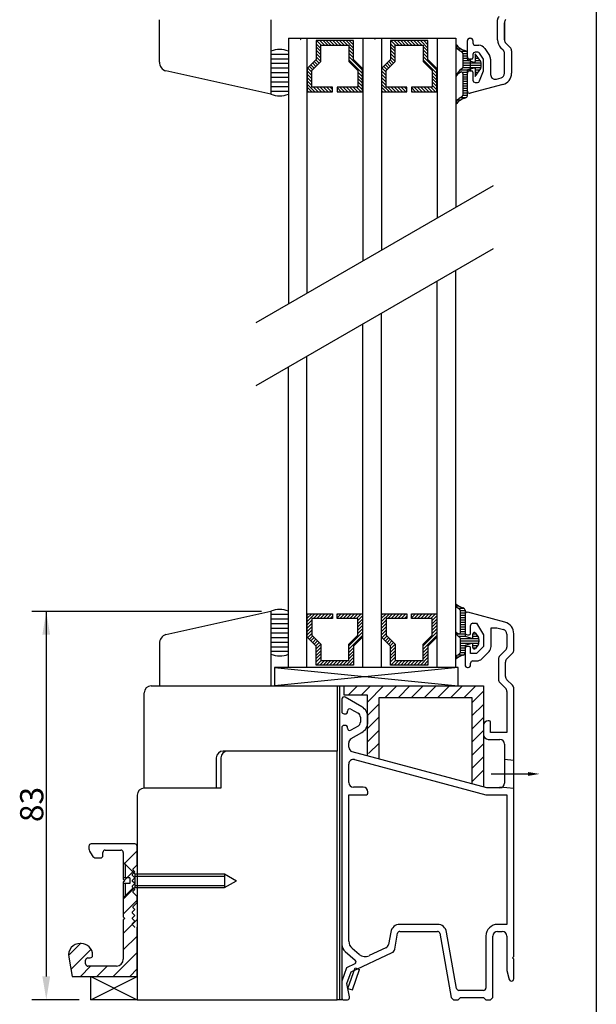
# Model space of a CAD drawing. Extents: x -285 to 255, y -239 to 607.
# Drawn here: x 131 to 255, y -86 to 125 of the extents above; entities that cross this region are included whole.
import ezdxf

# ---------------------------------------------------------------- set-up
doc = ezdxf.new("R2010")
doc.units = 0
doc.header["$LTSCALE"] = 5
doc.header["$MEASUREMENT"] = 0
doc.layers.get('0').update_dxf_attribs({"linetype": 'CONTINUOUS'})

msp = doc.modelspace()

# ---------------------------------------------------------------- linework, layer by layer
for p, q in [((255.21, 606.87), (255.21, -239.13)), ((161.22, 116.28), (161.22, 125.39)), ((185.22, 125.39), (185.22, 109.39)), ((233.97, 121.05), (233.97, 125.35)), ((235.47, 124.72), (235.47, 121.05)), ((235.47, 121.05), (235.47, 124.72)), ((188.97, 121.39), (188.97, 64.28)), ((188.97, 121.39), (224.97, 121.39)), ((191.54, 121.2), (191.63, 121.11)), ((192.97, 121.39), (192.97, 66.59)), ((194.97, 120.89), (194.97, 116.82)), ((202.97, 120.89), (194.97, 120.89)), ((194.97, 120.89), (194.97, 116.82)), ((202.97, 120.89), (194.97, 120.89)), ((195.01, 120.89), (196.01, 119.89)), ((195.01, 120.89), (196.01, 119.89)), ((195.72, 120.89), (196.72, 119.89)), ((195.72, 120.89), (196.72, 119.89)), ((196.43, 120.89), (197.43, 119.89)), ((196.43, 120.89), (197.43, 119.89)), ((197.13, 120.89), (198.13, 119.89)), ((197.13, 120.89), (198.13, 119.89)), ((197.84, 120.89), (198.84, 119.89)), ((197.84, 120.89), (198.84, 119.89)), ((198.55, 120.89), (199.55, 119.89)), ((198.55, 120.89), (199.55, 119.89)), ((199.25, 120.89), (200.25, 119.89)), ((199.25, 120.89), (200.25, 119.89)), ((199.96, 120.89), (200.96, 119.89)), ((199.96, 120.89), (200.96, 119.89)), ((200.67, 120.89), (201.67, 119.89)), ((200.67, 120.89), (201.67, 119.89)), ((201.38, 120.89), (202.97, 119.29)), ((201.38, 120.89), (202.97, 119.29)), ((202.08, 120.89), (202.97, 120)), ((202.08, 120.89), (202.97, 120)), ((202.79, 120.89), (202.97, 120.71)), ((202.79, 120.89), (202.97, 120.71)), ((202.97, 116.82), (202.97, 120.89)), ((202.97, 116.82), (202.97, 120.89)), ((204.97, 121.39), (204.97, 73.52)), ((207.54, 121.2), (207.63, 121.11)), ((208.97, 121.39), (208.97, 75.83)), ((210.97, 120.89), (210.97, 116.82)), ((218.97, 120.89), (210.97, 120.89)), ((210.97, 120.89), (210.97, 116.82)), ((218.97, 120.89), (210.97, 120.89)), ((211.01, 120.89), (212.01, 119.89)), ((211.01, 120.89), (212.01, 119.89)), ((211.72, 120.89), (212.72, 119.89)), ((211.72, 120.89), (212.72, 119.89)), ((212.43, 120.89), (213.43, 119.89)), ((212.43, 120.89), (213.43, 119.89)), ((213.13, 120.89), (214.13, 119.89)), ((213.13, 120.89), (214.13, 119.89)), ((213.84, 120.89), (214.84, 119.89)), ((213.84, 120.89), (214.84, 119.89)), ((214.55, 120.89), (215.55, 119.89)), ((214.55, 120.89), (215.55, 119.89)), ((215.25, 120.89), (216.25, 119.89)), ((215.25, 120.89), (216.25, 119.89)), ((215.96, 120.89), (216.96, 119.89)), ((215.96, 120.89), (216.96, 119.89)), ((216.67, 120.89), (217.67, 119.89)), ((216.67, 120.89), (217.67, 119.89)), ((217.38, 120.89), (218.97, 119.29)), ((217.38, 120.89), (218.97, 119.29)), ((218.08, 120.89), (218.97, 120)), ((218.08, 120.89), (218.97, 120)), ((218.79, 120.89), (218.97, 120.71)), ((218.79, 120.89), (218.97, 120.71)), ((218.97, 116.82), (218.97, 120.89)), ((218.97, 116.82), (218.97, 120.89)), ((220.97, 121.39), (220.97, 82.76)), ((224.97, 121.39), (224.97, 85.07)), ((227.47, 117.39), (227.47, 120.89)), ((227.97, 121.39), (228.17, 121.39)), ((228.67, 120.89), (228.67, 120.39)), ((194.97, 120.22), (195.97, 119.22)), ((194.97, 120.22), (195.97, 119.22)), ((194.97, 119.52), (195.97, 118.52)), ((194.97, 119.52), (195.97, 118.52)), ((194.97, 118.81), (195.97, 117.81)), ((194.97, 118.81), (195.97, 117.81)), ((195.97, 116.41), (195.97, 119.89)), ((195.97, 119.89), (201.97, 119.89)), ((195.97, 116.41), (195.97, 119.89)), ((195.97, 119.89), (201.97, 119.89)), ((201.97, 119.89), (201.97, 116.41)), ((201.97, 119.89), (201.97, 116.41)), ((201.97, 119.59), (202.97, 118.59)), ((201.97, 119.59), (202.97, 118.59)), ((201.97, 118.88), (202.97, 117.88)), ((201.97, 118.88), (202.97, 117.88)), ((210.97, 120.22), (211.97, 119.22)), ((210.97, 120.22), (211.97, 119.22)), ((210.97, 119.52), (211.97, 118.52)), ((210.97, 119.52), (211.97, 118.52)), ((210.97, 118.81), (211.97, 117.81)), ((210.97, 118.81), (211.97, 117.81)), ((211.97, 116.41), (211.97, 119.89)), ((211.97, 119.89), (217.97, 119.89)), ((211.97, 116.41), (211.97, 119.89)), ((211.97, 119.89), (217.97, 119.89)), ((217.97, 119.89), (217.97, 116.41)), ((217.97, 119.89), (217.97, 116.41)), ((217.97, 119.59), (218.97, 118.59)), ((217.97, 119.59), (218.97, 118.59)), ((217.97, 118.88), (218.97, 117.88)), ((217.97, 118.88), (218.97, 117.88)), ((224.97, 120.13), (224.98, 120.13)), ((225.02, 119.63), (225.43, 119.63)), ((225.35, 119.13), (226.11, 119.13)), ((229.17, 119.89), (229.97, 119.89)), ((231.22, 119.22), (232.22, 117.72)), ((235.18, 118.81), (234.7, 119.29)), ((235.76, 120.35), (236.68, 119.43)), ((236.97, 118.72), (236.97, 113.85)), ((185.22, 118), (188.97, 118)), ((185.22, 117), (188.97, 117)), ((194.97, 116.82), (193.04, 114.89)), ((194.97, 116.82), (193.04, 114.89)), ((194.9, 116.75), (195.61, 116.05)), ((194.9, 116.75), (195.61, 116.05)), ((194.97, 118.1), (195.97, 117.1)), ((194.97, 118.1), (195.97, 117.1)), ((194.97, 117.39), (195.96, 116.4)), ((194.97, 117.39), (195.96, 116.4)), ((201.97, 118.17), (202.97, 117.17)), ((201.97, 118.17), (202.97, 117.17)), ((201.97, 117.47), (204.91, 114.53)), ((201.97, 117.47), (204.91, 114.53)), ((201.97, 116.76), (204.91, 113.82)), ((201.97, 116.76), (204.91, 113.82)), ((204.91, 114.89), (202.97, 116.82)), ((204.91, 114.89), (202.97, 116.82)), ((210.97, 116.82), (209.04, 114.89)), ((210.97, 116.82), (209.04, 114.89)), ((210.9, 116.75), (211.61, 116.05)), ((210.9, 116.75), (211.61, 116.05)), ((210.97, 118.1), (211.97, 117.1)), ((210.97, 118.1), (211.97, 117.1)), ((210.97, 117.39), (211.96, 116.4)), ((210.97, 117.39), (211.96, 116.4)), ((217.97, 118.17), (218.97, 117.17)), ((217.97, 118.17), (218.97, 117.17)), ((217.97, 117.47), (220.91, 114.53)), ((217.97, 117.47), (220.91, 114.53)), ((217.97, 116.76), (220.91, 113.82)), ((217.97, 116.76), (220.91, 113.82)), ((220.91, 114.89), (218.97, 116.82)), ((220.91, 114.89), (218.97, 116.82)), ((226.03, 118.63), (227.28, 118.63)), ((226.47, 118.13), (227.47, 118.13)), ((226.47, 118.09), (226.47, 115.13)), ((226.47, 117.63), (227.47, 117.63)), ((226.47, 117.13), (227.47, 117.13)), ((226.47, 116.63), (227.58, 116.63)), ((227.47, 116.86), (227.47, 118.23)), ((228.91, 116.21), (227.68, 116.58)), ((228.37, 116.89), (227.97, 116.89)), ((228.17, 114.39), (228.17, 116.89)), ((228.17, 114.39), (228.17, 116.89)), ((228.67, 117.89), (228.67, 117.19)), ((229.7, 118.39), (229.17, 118.39)), ((230.35, 116.36), (229.17, 118.07)), ((229.17, 118.07), (229.17, 116.41)), ((229.17, 117.63), (229.43, 117.63)), ((229.17, 117.13), (229.82, 117.13)), ((229.17, 116.63), (230.17, 116.63)), ((230.97, 116.89), (230.12, 118.17)), ((230.97, 114.39), (230.97, 116.89)), ((232.47, 116.89), (232.47, 113.58)), ((235.47, 113.85), (235.47, 118.1)), ((185.22, 116), (188.97, 116)), ((185.22, 115), (188.97, 115)), ((193.04, 114.89), (193.04, 109.89)), ((193.04, 114.89), (193.04, 109.89)), ((193.13, 114.99), (194.04, 114.08)), ((193.13, 114.99), (194.04, 114.08)), ((193.49, 115.34), (194.2, 114.63)), ((193.49, 115.34), (194.2, 114.63)), ((193.84, 115.69), (194.55, 114.99)), ((193.84, 115.69), (194.55, 114.99)), ((194.04, 114.47), (195.97, 116.41)), ((194.04, 114.47), (195.97, 116.41)), ((194.04, 110.89), (194.04, 114.47)), ((194.04, 110.89), (194.04, 114.47)), ((194.2, 116.05), (194.9, 115.34)), ((194.2, 116.05), (194.9, 115.34)), ((194.55, 116.4), (195.26, 115.69)), ((194.55, 116.4), (195.26, 115.69)), ((201.97, 116.41), (203.91, 114.47)), ((201.97, 116.41), (203.91, 114.47)), ((203.91, 114.47), (203.91, 110.89)), ((203.91, 114.47), (203.91, 110.89)), ((204.91, 109.89), (204.91, 114.89)), ((204.91, 109.89), (204.91, 114.89)), ((209.04, 114.89), (209.04, 109.89)), ((209.04, 114.89), (209.04, 109.89)), ((209.13, 114.99), (210.04, 114.08)), ((209.13, 114.99), (210.04, 114.08)), ((209.49, 115.34), (210.2, 114.63)), ((209.49, 115.34), (210.2, 114.63)), ((209.84, 115.69), (210.55, 114.99)), ((209.84, 115.69), (210.55, 114.99)), ((210.04, 114.47), (211.97, 116.41)), ((210.04, 114.47), (211.97, 116.41)), ((210.04, 110.89), (210.04, 114.47)), ((210.04, 110.89), (210.04, 114.47)), ((210.2, 116.05), (210.9, 115.34)), ((210.2, 116.05), (210.9, 115.34)), ((210.55, 116.4), (211.26, 115.69)), ((210.55, 116.4), (211.26, 115.69)), ((217.97, 116.41), (219.91, 114.47)), ((217.97, 116.41), (219.91, 114.47)), ((219.91, 114.47), (219.91, 110.89)), ((219.91, 114.47), (219.91, 110.89)), ((220.91, 109.89), (220.91, 114.89)), ((220.91, 109.89), (220.91, 114.89)), ((225.99, 114.63), (227.56, 114.63)), ((226.47, 116.13), (230.44, 116.13)), ((226.47, 115.63), (230.47, 115.63)), ((226.47, 115.13), (230.44, 115.13)), ((227.47, 109.04), (227.47, 114.41)), ((227.68, 114.7), (228.91, 115.06)), ((229.17, 113.2), (230.35, 114.92)), ((229.17, 114.87), (229.17, 113.2)), ((229.17, 114.63), (230.15, 114.63)), ((230.47, 115.39), (230.47, 115.89)), ((185.22, 109.39), (162.64, 114.36)), ((185.22, 114), (188.97, 114)), ((185.22, 113), (188.97, 113)), ((193.04, 114.38), (194.04, 113.38)), ((193.04, 114.38), (194.04, 113.38)), ((193.04, 113.67), (194.04, 112.67)), ((193.04, 113.67), (194.04, 112.67)), ((193.04, 112.96), (194.04, 111.96)), ((193.04, 112.96), (194.04, 111.96)), ((203.91, 114.11), (204.91, 113.11)), ((203.91, 114.11), (204.91, 113.11)), ((203.91, 113.41), (204.91, 112.41)), ((203.91, 113.41), (204.91, 112.41)), ((203.91, 112.7), (204.91, 111.7)), ((203.91, 112.7), (204.91, 111.7)), ((209.04, 114.38), (210.04, 113.38)), ((209.04, 114.38), (210.04, 113.38)), ((209.04, 113.67), (210.04, 112.67)), ((209.04, 113.67), (210.04, 112.67)), ((209.04, 112.96), (210.04, 111.96)), ((209.04, 112.96), (210.04, 111.96)), ((219.91, 114.11), (220.91, 113.11)), ((219.91, 114.11), (220.91, 113.11)), ((219.91, 113.41), (220.91, 112.41)), ((219.91, 113.41), (220.91, 112.41)), ((219.91, 112.7), (220.91, 111.7)), ((219.91, 112.7), (220.91, 111.7)), ((225.18, 113.63), (225.4, 113.63)), ((225.5, 114.13), (226.08, 114.13)), ((226.26, 114.13), (227.47, 114.13)), ((226.47, 113.84), (226.47, 109.18)), ((226.47, 113.63), (227.47, 113.63)), ((226.47, 113.13), (227.47, 113.13)), ((226.47, 112.63), (227.47, 112.63)), ((227.47, 110.04), (227.47, 113.89)), ((227.97, 114.39), (228.37, 114.39)), ((228.67, 114.09), (228.67, 112.39)), ((229.17, 114.13), (229.81, 114.13)), ((230.1, 112.2), (230.97, 114.39)), ((233.73, 112.62), (234.73, 112.89)), ((185.22, 112), (188.97, 112)), ((185.22, 111), (188.97, 111)), ((193.04, 112.26), (194.04, 111.26)), ((193.04, 112.26), (194.04, 111.26)), ((193.04, 111.55), (194.7, 109.89)), ((193.04, 111.55), (194.7, 109.89)), ((193.04, 110.84), (193.99, 109.89)), ((193.04, 110.84), (193.99, 109.89)), ((198.47, 110.89), (194.04, 110.89)), ((198.47, 110.89), (194.04, 110.89)), ((194.4, 110.89), (195.4, 109.89)), ((194.4, 110.89), (195.4, 109.89)), ((195.11, 110.89), (196.11, 109.89)), ((195.11, 110.89), (196.11, 109.89)), ((195.82, 110.89), (196.82, 109.89)), ((195.82, 110.89), (196.82, 109.89)), ((196.53, 110.89), (197.53, 109.89)), ((196.53, 110.89), (197.53, 109.89)), ((197.23, 110.89), (198.23, 109.89)), ((197.23, 110.89), (198.23, 109.89)), ((197.94, 110.89), (198.47, 110.36)), ((197.94, 110.89), (198.47, 110.36)), ((198.47, 109.89), (198.47, 110.89)), ((198.47, 109.89), (198.47, 110.89)), ((203.91, 110.89), (199.47, 110.89)), ((199.47, 110.89), (199.47, 109.89)), ((203.91, 110.89), (199.47, 110.89)), ((199.47, 110.89), (199.47, 109.89)), ((199.47, 110.77), (200.35, 109.89)), ((199.47, 110.77), (200.35, 109.89)), ((200.06, 110.89), (201.06, 109.89)), ((200.06, 110.89), (201.06, 109.89)), ((200.77, 110.89), (201.77, 109.89)), ((200.77, 110.89), (201.77, 109.89)), ((201.48, 110.89), (202.48, 109.89)), ((201.48, 110.89), (202.48, 109.89)), ((202.18, 110.89), (203.18, 109.89)), ((202.18, 110.89), (203.18, 109.89)), ((202.89, 110.89), (203.89, 109.89)), ((202.89, 110.89), (203.89, 109.89)), ((203.6, 110.89), (204.6, 109.89)), ((203.6, 110.89), (204.6, 109.89)), ((203.91, 111.99), (204.91, 110.99)), ((203.91, 111.99), (204.91, 110.99)), ((203.91, 111.29), (204.91, 110.29)), ((203.91, 111.29), (204.91, 110.29)), ((209.04, 112.26), (210.04, 111.26)), ((209.04, 112.26), (210.04, 111.26)), ((209.04, 111.55), (210.7, 109.89)), ((209.04, 111.55), (210.7, 109.89)), ((209.04, 110.84), (209.99, 109.89)), ((209.04, 110.84), (209.99, 109.89)), ((214.47, 110.89), (210.04, 110.89)), ((214.47, 110.89), (210.04, 110.89)), ((210.4, 110.89), (211.4, 109.89)), ((210.4, 110.89), (211.4, 109.89)), ((211.11, 110.89), (212.11, 109.89)), ((211.11, 110.89), (212.11, 109.89)), ((211.82, 110.89), (212.82, 109.89)), ((211.82, 110.89), (212.82, 109.89)), ((212.53, 110.89), (213.53, 109.89)), ((212.53, 110.89), (213.53, 109.89)), ((213.23, 110.89), (214.23, 109.89)), ((213.23, 110.89), (214.23, 109.89)), ((213.94, 110.89), (214.47, 110.36)), ((213.94, 110.89), (214.47, 110.36)), ((214.47, 109.89), (214.47, 110.89)), ((214.47, 109.89), (214.47, 110.89)), ((219.91, 110.89), (215.47, 110.89)), ((215.47, 110.89), (215.47, 109.89)), ((219.91, 110.89), (215.47, 110.89)), ((215.47, 110.89), (215.47, 109.89)), ((215.47, 110.77), (216.35, 109.89)), ((215.47, 110.77), (216.35, 109.89)), ((216.06, 110.89), (217.06, 109.89)), ((216.06, 110.89), (217.06, 109.89)), ((216.77, 110.89), (217.77, 109.89)), ((216.77, 110.89), (217.77, 109.89)), ((217.48, 110.89), (218.48, 109.89)), ((217.48, 110.89), (218.48, 109.89)), ((218.18, 110.89), (219.18, 109.89)), ((218.18, 110.89), (219.18, 109.89)), ((218.89, 110.89), (219.89, 109.89)), ((218.89, 110.89), (219.89, 109.89)), ((219.6, 110.89), (220.6, 109.89)), ((219.6, 110.89), (220.6, 109.89)), ((219.91, 111.99), (220.91, 110.99)), ((219.91, 111.99), (220.91, 110.99)), ((219.91, 111.29), (220.91, 110.29)), ((219.91, 111.29), (220.91, 110.29)), ((226.47, 112.13), (227.47, 112.13)), ((226.47, 111.63), (227.47, 111.63)), ((226.47, 111.13), (227.47, 111.13)), ((226.47, 110.63), (227.47, 110.63)), ((235.12, 111.44), (228.1, 109.56)), ((229.17, 111.89), (229.63, 111.89)), ((185.22, 110), (188.97, 110)), ((193.04, 110.14), (193.28, 109.89)), ((193.04, 110.14), (193.28, 109.89)), ((193.04, 109.89), (198.47, 109.89)), ((193.04, 109.89), (198.47, 109.89)), ((199.47, 110.06), (199.65, 109.89)), ((199.47, 110.06), (199.65, 109.89)), ((199.47, 109.89), (204.91, 109.89)), ((199.47, 109.89), (204.91, 109.89)), ((209.04, 110.14), (209.28, 109.89)), ((209.04, 110.14), (209.28, 109.89)), ((209.04, 109.89), (214.47, 109.89)), ((209.04, 109.89), (214.47, 109.89)), ((215.47, 110.06), (215.65, 109.89)), ((215.47, 110.06), (215.65, 109.89)), ((215.47, 109.89), (220.91, 109.89)), ((215.47, 109.89), (220.91, 109.89)), ((225.33, 108.13), (226.08, 108.13)), ((226, 108.63), (227.25, 108.63)), ((226.47, 110.13), (227.47, 110.13)), ((226.47, 109.63), (227.47, 109.63)), ((226.47, 109.13), (227.47, 109.13)), ((225.01, 107.63), (225.41, 107.63)), ((182.02, 60.27), (233.09, 89.75)), ((182.02, 46.71), (233.09, 76.19)), ((224.97, -13.96), (224.97, 71.51)), ((220.97, -13.96), (220.97, 69.2)), ((208.97, -13.96), (208.97, 62.27)), ((204.97, -13.96), (204.97, 59.96)), ((192.97, -13.96), (192.97, 53.03)), ((188.97, -13.96), (188.97, 50.72)), ((183.22, -1.96), (133.78, -1.96)), ((136.9, -1.96), (136.9, -80.46)), ((185.22, -1.96), (162.64, -6.93)), ((185.22, -1.96), (185.22, -17.96)), ((224.83, -0.73), (225.58, -0.73)), ((225.5, -1.23), (226.75, -1.23)), ((225.97, -1.73), (226.97, -1.73)), ((225.97, -6.45), (225.97, -1.79)), ((226.97, -1.65), (226.97, -7.02)), ((185.22, -2.51), (188.97, -2.51)), ((185.22, -3.51), (188.97, -3.51)), ((193.04, -7.46), (193.04, -2.46)), ((193.04, -2.46), (198.47, -2.46)), ((193.04, -4.12), (194.7, -2.46)), ((193.04, -3.41), (193.99, -2.46)), ((193.04, -2.7), (193.28, -2.46)), ((193.04, -4.82), (194.04, -3.82)), ((198.47, -3.46), (194.04, -3.46)), ((194.04, -3.46), (194.04, -7.04)), ((194.4, -3.46), (195.4, -2.46)), ((195.11, -3.46), (196.11, -2.46)), ((195.82, -3.46), (196.82, -2.46)), ((196.53, -3.46), (197.53, -2.46)), ((197.23, -3.46), (198.23, -2.46)), ((197.94, -3.46), (198.47, -2.93)), ((198.47, -2.46), (198.47, -3.46)), ((199.47, -3.46), (199.47, -2.46)), ((199.47, -2.46), (204.91, -2.46)), ((199.47, -3.34), (200.35, -2.46)), ((199.47, -2.63), (199.65, -2.46)), ((203.91, -3.46), (199.47, -3.46)), ((200.06, -3.46), (201.06, -2.46)), ((200.77, -3.46), (201.77, -2.46)), ((201.48, -3.46), (202.48, -2.46)), ((202.18, -3.46), (203.18, -2.46)), ((202.89, -3.46), (203.89, -2.46)), ((203.6, -3.46), (204.6, -2.46)), ((203.91, -3.85), (204.91, -2.85)), ((203.91, -7.04), (203.91, -3.46)), ((203.91, -4.56), (204.91, -3.56)), ((204.91, -2.46), (204.91, -7.46)), ((209.04, -4.12), (210.7, -2.46)), ((209.04, -3.41), (209.99, -2.46)), ((209.04, -2.7), (209.28, -2.46)), ((209.04, -7.46), (209.04, -2.46)), ((209.04, -2.46), (214.47, -2.46)), ((209.04, -4.82), (210.04, -3.82)), ((214.47, -3.46), (210.04, -3.46)), ((210.04, -3.46), (210.04, -7.04)), ((210.4, -3.46), (211.4, -2.46)), ((211.11, -3.46), (212.11, -2.46)), ((211.82, -3.46), (212.82, -2.46)), ((212.53, -3.46), (213.53, -2.46)), ((213.23, -3.46), (214.23, -2.46)), ((213.94, -3.46), (214.47, -2.93)), ((214.47, -2.46), (214.47, -3.46)), ((215.47, -3.34), (216.35, -2.46)), ((215.47, -2.63), (215.65, -2.46)), ((215.47, -3.46), (215.47, -2.46)), ((215.47, -2.46), (220.91, -2.46)), ((219.91, -3.46), (215.47, -3.46)), ((216.06, -3.46), (217.06, -2.46)), ((216.77, -3.46), (217.77, -2.46)), ((217.48, -3.46), (218.48, -2.46)), ((218.18, -3.46), (219.18, -2.46)), ((218.89, -3.46), (219.89, -2.46)), ((219.6, -3.46), (220.6, -2.46)), ((219.91, -3.85), (220.91, -2.85)), ((219.91, -7.04), (219.91, -3.46)), ((219.91, -4.56), (220.91, -3.56)), ((220.91, -2.46), (220.91, -7.46)), ((225.97, -2.23), (226.97, -2.23)), ((225.97, -2.73), (226.97, -2.73)), ((225.97, -3.23), (226.97, -3.23)), ((225.97, -3.73), (226.97, -3.73)), ((225.97, -4.23), (226.97, -4.23)), ((226.97, -2.61), (226.97, -6.46)), ((235.54, -4.25), (227.6, -2.12)), ((185.22, -4.51), (188.97, -4.51)), ((185.22, -5.51), (188.97, -5.51)), ((193.04, -5.53), (194.04, -4.53)), ((193.04, -6.24), (194.04, -5.24)), ((193.04, -6.95), (194.04, -5.95)), ((203.91, -5.27), (204.91, -4.27)), ((203.91, -5.98), (204.91, -4.98)), ((203.91, -6.68), (204.91, -5.68)), ((209.04, -5.53), (210.04, -4.53)), ((209.04, -6.24), (210.04, -5.24)), ((209.04, -6.95), (210.04, -5.95)), ((219.91, -5.27), (220.91, -4.27)), ((219.91, -5.98), (220.91, -4.98)), ((219.91, -6.68), (220.91, -5.68)), ((225.97, -4.73), (226.97, -4.73)), ((225.97, -5.23), (226.97, -5.23)), ((225.97, -5.73), (226.97, -5.73)), ((225.97, -6.23), (226.97, -6.23)), ((228.17, -6.66), (228.17, -4.96)), ((228.67, -4.46), (229.47, -4.46)), ((229.47, -4.46), (230.97, -6.96)), ((232.57, -9.5), (232.57, -5.45)), ((232.57, -5.45), (233.81, -5.45)), ((233.81, -5.45), (235.23, -5.83)), ((185.22, -6.51), (188.97, -6.51)), ((185.22, -7.51), (188.97, -7.51)), ((194.97, -9.39), (193.04, -7.46)), ((193.13, -7.55), (194.04, -6.65)), ((193.49, -7.91), (194.2, -7.2)), ((193.84, -8.26), (194.55, -7.55)), ((194.04, -7.04), (195.97, -8.98)), ((194.2, -8.62), (194.9, -7.91)), ((194.55, -8.97), (195.26, -8.26)), ((201.97, -9.33), (204.91, -6.39)), ((201.97, -8.98), (203.91, -7.04)), ((201.97, -10.03), (204.91, -7.1)), ((204.91, -7.46), (202.97, -9.39)), ((210.97, -9.39), (209.04, -7.46)), ((209.13, -7.55), (210.04, -6.65)), ((209.49, -7.91), (210.2, -7.2)), ((209.84, -8.26), (210.55, -7.55)), ((210.04, -7.04), (211.97, -8.98)), ((210.2, -8.62), (210.9, -7.91)), ((210.55, -8.97), (211.26, -8.26)), ((217.97, -9.33), (220.91, -6.39)), ((217.97, -8.98), (219.91, -7.04)), ((217.97, -10.03), (220.91, -7.1)), ((220.91, -7.46), (218.97, -9.39)), ((225, -6.73), (225.58, -6.73)), ((225.49, -7.23), (227.06, -7.23)), ((225.76, -6.73), (226.97, -6.73)), ((225.97, -7.73), (229.94, -7.73)), ((225.97, -10.7), (225.97, -7.73)), ((225.97, -8.23), (229.97, -8.23)), ((227.18, -7.3), (228.41, -7.67)), ((227.47, -6.96), (227.87, -6.96)), ((228.67, -6.73), (229.31, -6.73)), ((228.67, -7.47), (228.67, -6.77)), ((228.67, -7.23), (229.65, -7.23)), ((229.22, -6.6), (229.85, -7.52)), ((229.97, -7.99), (229.97, -8.49)), ((230.97, -6.96), (230.97, -9.46)), ((235.97, -6.79), (235.97, -9.58)), ((237.47, -10.2), (237.47, -6.76)), ((161.22, -8.84), (161.22, -17.96)), ((185.22, -8.51), (188.97, -8.51)), ((185.22, -9.51), (188.97, -9.51)), ((185.22, -10.51), (188.97, -10.51)), ((194.9, -9.32), (195.61, -8.62)), ((194.97, -9.96), (195.96, -8.97)), ((194.97, -13.46), (194.97, -9.39)), ((194.97, -10.67), (195.97, -9.67)), ((194.97, -11.38), (195.97, -10.38)), ((195.97, -8.98), (195.97, -12.46)), ((201.97, -12.46), (201.97, -8.98)), ((201.97, -10.74), (202.97, -9.74)), ((201.97, -11.45), (202.97, -10.45)), ((202.97, -9.39), (202.97, -13.46)), ((210.9, -9.32), (211.61, -8.62)), ((210.97, -9.96), (211.96, -8.97)), ((210.97, -13.46), (210.97, -9.39)), ((210.97, -10.67), (211.97, -9.67)), ((210.97, -11.38), (211.97, -10.38)), ((211.97, -8.98), (211.97, -12.46)), ((217.97, -12.46), (217.97, -8.98)), ((217.97, -10.74), (218.97, -9.74)), ((217.97, -11.45), (218.97, -10.45)), ((218.97, -9.39), (218.97, -13.46)), ((225.97, -8.73), (229.94, -8.73)), ((225.97, -9.23), (227.08, -9.23)), ((225.97, -9.73), (226.97, -9.73)), ((225.97, -10.23), (226.97, -10.23)), ((226.97, -9.47), (226.97, -10.84)), ((226.97, -9.96), (226.97, -13.46)), ((228.41, -8.82), (227.18, -9.18)), ((227.87, -9.46), (227.47, -9.46)), ((228.17, -10.96), (228.17, -9.76)), ((228.67, -9.71), (228.67, -9.01)), ((228.67, -9.23), (229.67, -9.23)), ((228.67, -9.73), (229.32, -9.73)), ((229.85, -8.96), (229.22, -9.88)), ((230.97, -9.46), (229.47, -10.96)), ((230.57, -12.12), (232.13, -10.56)), ((235.68, -10.29), (234.46, -11.5)), ((194.97, -12.08), (195.97, -11.08)), ((194.97, -12.79), (195.97, -11.79)), ((195.01, -13.46), (196.01, -12.46)), ((195.72, -13.46), (196.72, -12.46)), ((195.97, -12.46), (201.97, -12.46)), ((196.43, -13.46), (197.43, -12.46)), ((197.13, -13.46), (198.13, -12.46)), ((197.84, -13.46), (198.84, -12.46)), ((198.55, -13.46), (199.55, -12.46)), ((199.25, -13.46), (200.25, -12.46)), ((199.96, -13.46), (200.96, -12.46)), ((200.67, -13.46), (201.67, -12.46)), ((201.38, -13.46), (202.97, -11.86)), ((201.97, -12.15), (202.97, -11.15)), ((202.08, -13.46), (202.97, -12.57)), ((210.97, -12.08), (211.97, -11.08)), ((210.97, -12.79), (211.97, -11.79)), ((211.01, -13.46), (212.01, -12.46)), ((211.72, -13.46), (212.72, -12.46)), ((211.97, -12.46), (217.97, -12.46)), ((212.43, -13.46), (213.43, -12.46)), ((213.13, -13.46), (214.13, -12.46)), ((213.84, -13.46), (214.84, -12.46)), ((214.55, -13.46), (215.55, -12.46)), ((215.25, -13.46), (216.25, -12.46)), ((215.96, -13.46), (216.96, -12.46)), ((216.67, -13.46), (217.67, -12.46)), ((217.38, -13.46), (218.97, -11.86)), ((217.97, -12.15), (218.97, -11.15)), ((218.08, -13.46), (218.97, -12.57)), ((224.85, -11.73), (225.61, -11.73)), ((225.53, -11.23), (226.78, -11.23)), ((225.97, -10.73), (226.97, -10.73)), ((229.47, -10.96), (228.17, -10.96)), ((228.67, -12.56), (229.51, -12.56)), ((234.17, -12.21), (234.17, -16.52)), ((235.96, -12.12), (237.18, -10.91)), ((185.97, -13.96), (225.47, -17.96)), ((225.47, -13.96), (185.97, -17.96)), ((185.97, -13.96), (185.97, -17.96)), ((225.47, -13.96), (185.97, -13.96)), ((202.97, -13.46), (194.97, -13.46)), ((202.79, -13.46), (202.97, -13.28)), ((218.97, -13.46), (210.97, -13.46)), ((218.79, -13.46), (218.97, -13.28)), ((225.47, -17.96), (225.47, -13.96)), ((227.47, -13.96), (227.67, -13.96)), ((228.17, -13.46), (228.17, -13.06)), ((235.67, -15.9), (235.67, -12.83)), ((237.18, -17.82), (235.96, -16.61)), ((159.47, -17.96), (199.47, -17.96)), ((185.97, -17.96), (225.47, -17.96)), ((199.47, -17.96), (199.47, -31.96)), ((199.97, -17.96), (199.97, -85.46)), ((200.97, -19.96), (200.97, -17.96)), ((200.97, -17.96), (230.97, -17.96)), ((201.81, -19.96), (203.81, -17.96)), ((204.64, -19.96), (206.64, -17.96)), ((205.97, -21.46), (209.47, -17.96)), ((209.8, -20.46), (212.3, -17.96)), ((212.63, -20.46), (215.13, -17.96)), ((215.46, -20.46), (217.96, -17.96)), ((218.28, -20.46), (220.78, -17.96)), ((221.11, -20.46), (223.61, -17.96)), ((223.94, -20.46), (226.44, -17.96)), ((226.77, -20.46), (229.27, -17.96)), ((230.97, -17.96), (230.97, -39.57)), ((234.46, -17.23), (235.68, -18.44)), ((237.47, -76.16), (237.47, -18.53)), ((157.97, -39.96), (157.97, -19.46)), ((200.47, -20.82), (200.47, -23.46)), ((205.97, -19.96), (200.97, -19.96)), ((204.77, -22.44), (201.22, -20.39)), ((205.97, -32.87), (205.97, -19.96)), ((208.47, -33.54), (208.47, -20.46)), ((208.47, -20.46), (228.47, -20.46)), ((228.47, -21.59), (230.97, -19.09)), ((228.47, -20.46), (228.47, -38.9)), ((235.97, -19.15), (235.97, -27.95)), ((202.42, -22.93), (203.97, -23.82)), ((205.97, -24.29), (208.47, -21.79)), ((228.47, -24.42), (230.97, -21.92)), ((200.97, -23.96), (201.37, -23.96)), ((201.67, -23.66), (201.67, -23.36)), ((204.47, -24.69), (204.47, -25.72)), ((205.97, -27.12), (208.47, -24.62)), ((206.07, -25.72), (206.07, -24.69)), ((228.47, -27.24), (230.97, -24.74)), ((200.47, -26.96), (200.47, -73.58)), ((201.37, -26.46), (200.97, -26.46)), ((201.67, -27.05), (201.67, -26.76)), ((203.97, -26.59), (202.42, -27.48)), ((205.97, -29.95), (208.47, -27.45)), ((230.97, -26.45), (230.97, -28.45)), ((232.17, -25.45), (231.97, -25.45)), ((232.47, -27.95), (232.47, -25.75)), ((202.47, -29.3), (204.77, -27.97)), ((228.47, -30.07), (230.97, -27.57)), ((231.97, -29.45), (234.47, -29.45)), ((235.97, -27.95), (232.47, -27.95)), ((201.97, -31.13), (201.97, -30.17)), ((206.24, -32.51), (208.47, -30.27)), ((228.47, -32.9), (230.97, -30.4)), ((235.47, -30.45), (235.47, -38.86)), ((173.47, -33.46), (173.47, -39.96)), ((174.47, -33.46), (174.47, -39.96)), ((199.47, -31.96), (174.97, -31.96)), ((199.47, -31.96), (175.97, -31.96)), ((199.47, -85.46), (199.47, -31.96)), ((200.47, -31.96), (200.47, -85.46)), ((231.67, -39.86), (202.71, -32.1)), ((203.23, -33.79), (231.47, -41.36)), ((228.47, -35.73), (230.97, -33.23)), ((237.47, -34), (235.47, -33.82)), ((201.97, -38.76), (201.97, -34.76)), ((228.47, -38.56), (230.97, -36.06)), ((232.56, -36.89), (240.51, -36.89)), ((174.47, -39.96), (157.97, -39.96)), ((174.47, -39.96), (157.97, -39.96)), ((205.07, -39.76), (202.97, -39.76)), ((234.47, -39.86), (231.67, -39.86)), ((237.47, -40.02), (234.47, -39.76)), ((156.47, -41.46), (156.47, -85.46)), ((201.97, -72.88), (201.97, -41.36)), ((201.97, -41.36), (205.77, -41.36)), ((206.07, -41.06), (206.07, -40.76)), ((231.47, -41.36), (235.97, -41.36)), ((235.97, -41.36), (235.97, -69.26)), ((146.07, -52.46), (146.07, -52.99)), ((155.97, -51.96), (146.57, -51.96)), ((156.47, -56.37), (156.47, -52.46)), ((146.2, -53.49), (146.76, -54.46)), ((147.63, -54.96), (148.57, -54.96)), ((149.07, -54.46), (149.07, -53.76)), ((149.57, -53.26), (152.97, -53.26)), ((153.47, -56.47), (156.47, -53.47)), ((153.47, -53.76), (153.47, -55.55)), ((153.47, -55.26), (153.47, -59.26)), ((153.47, -55.55), (153.47, -59.56)), ((153.47, -55.86), (155.97, -58.36)), ((153.87, -56.26), (153.47, -56.26)), ((153.87, -56.26), (153.87, -59.26)), ((155.54, -57.39), (156.41, -56.51)), ((154.87, -59.26), (153.47, -59.26)), ((153.7, -59.78), (155.75, -57.73)), ((154.87, -59.26), (154.87, -60.46)), ((155.41, -58.52), (155.97, -57.96)), ((155.9, -59.15), (155.41, -58.66)), ((155.41, -59.79), (155.9, -59.29)), ((155.97, -57.96), (155.54, -57.53)), ((155.97, -58.36), (175.21, -58.36)), ((155.97, -58.36), (155.97, -61.36)), ((155.97, -58.86), (175.21, -58.86)), ((175.21, -58.36), (177.81, -59.86)), ((175.21, -58.36), (175.21, -61.36)), ((153.47, -59.56), (153.77, -59.86)), ((153.77, -59.86), (153.47, -60.16)), ((153.47, -60.16), (153.47, -67.66)), ((154.87, -60.46), (153.47, -60.46)), ((153.47, -60.46), (153.47, -64.46)), ((155.97, -61.36), (153.47, -63.86)), ((153.47, -63.54), (155.61, -61.4)), ((153.87, -60.46), (153.87, -63.46)), ((155.9, -60.42), (155.41, -59.93)), ((155.41, -61.05), (155.9, -60.56)), ((155.9, -61.69), (155.41, -61.19)), ((155.97, -60.86), (175.21, -60.86)), ((155.97, -61.36), (175.21, -61.36)), ((175.21, -61.36), (177.81, -59.86)), ((153.87, -63.46), (153.47, -63.46)), ((155.54, -62.19), (155.9, -61.83)), ((156.41, -63.2), (155.54, -62.33)), ((156.47, -64.47), (156.47, -63.34)), ((153.47, -67.08), (156.47, -64.08)), ((155.54, -65.49), (156.41, -64.61)), ((155.97, -66.06), (155.54, -65.63)), ((153.47, -67.66), (153.77, -67.96)), ((155.41, -66.62), (155.97, -66.06)), ((155.9, -67.25), (155.41, -66.76)), ((155.41, -67.89), (155.9, -67.39)), ((153.77, -67.96), (153.47, -68.26)), ((153.47, -71.22), (156.47, -68.22)), ((153.47, -68.26), (153.47, -69.86)), ((153.47, -69.86), (153.47, -76.76)), ((155.9, -68.52), (155.41, -68.03)), ((155.41, -69.15), (155.9, -68.66)), ((155.9, -69.79), (155.41, -69.29)), ((156.47, -80.46), (156.47, -69.86)), ((221.05, -69.26), (212.96, -69.26)), ((235.97, -69.26), (233.97, -69.26)), ((153.47, -74.76), (156.47, -71.76)), ((210.99, -70.91), (210.52, -73.58)), ((211.86, -74.61), (212.47, -71.17)), ((212.96, -70.76), (221.05, -70.76)), ((221.54, -71.17), (223.97, -84.96)), ((225.16, -83.04), (223.02, -70.91)), ((231.47, -71.76), (231.47, -82.96)), ((232.97, -84.96), (232.97, -71.76)), ((233.97, -70.76), (234.97, -70.76)), ((235.97, -71.76), (235.97, -79.16)), ((141.7, -75.92), (144.26, -73.36)), ((144.37, -73.36), (144.2, -73.36)), ((142.2, -78.95), (146.54, -74.62)), ((146.87, -75.96), (146.87, -75.86)), ((151.31, -80.46), (156.47, -75.29)), ((201.18, -75.12), (203.35, -76.93)), ((202.47, -79.45), (211.3, -75.34)), ((204.22, -75.71), (202.68, -74.42)), ((209.96, -74.31), (206.35, -75.99)), ((237.17, -76.46), (237.47, -76.16)), ((141.74, -76.29), (142.47, -80.46)), ((144.24, -80.46), (146.44, -78.26)), ((145.37, -77.76), (145.37, -76.96)), ((145.87, -76.46), (146.37, -76.46)), ((151.97, -78.26), (145.87, -78.26)), ((147.77, -80.46), (149.97, -78.26)), ((203.24, -77.77), (201.51, -78.58)), ((237.47, -76.76), (237.17, -76.46)), ((237.47, -80.96), (237.47, -76.76)), ((142.47, -80.46), (156.47, -80.46)), ((146.47, -85.46), (156.47, -80.46)), ((146.47, -80.46), (156.47, -85.46)), ((146.47, -85.46), (156.47, -80.46)), ((146.47, -80.46), (156.47, -85.46)), ((146.47, -85.46), (146.47, -80.46)), ((146.47, -80.46), (156.47, -80.46)), ((154.84, -80.46), (156.47, -78.83)), ((201.51, -78.58), (200.47, -81.45)), ((201.56, -81.96), (202.47, -79.45)), ((201.8, -83.02), (203.32, -78.63)), ((202.74, -83.35), (204.26, -78.96)), ((203.32, -78.63), (204.26, -78.96)), ((235.97, -79.16), (236.49, -81.09)), ((200.47, -81.45), (200.47, -85.16)), ((202.15, -84.86), (201.56, -81.96)), ((201.8, -83.02), (202.74, -83.35)), ((230.97, -83.46), (225.65, -83.46)), ((143.97, -85.46), (133.78, -85.46)), ((156.47, -85.46), (146.47, -85.46)), ((156.47, -85.46), (199.47, -85.46)), ((200.47, -85.46), (199.47, -85.46)), ((200.77, -85.46), (201.66, -85.46)), ((223.97, -84.96), (224.47, -85.46)), ((224.47, -85.46), (225.47, -85.46)), ((225.47, -85.46), (225.97, -84.96)), ((225.97, -84.96), (230.97, -84.96)), ((230.97, -84.96), (231.47, -85.46)), ((231.47, -85.46), (232.47, -85.46)), ((232.47, -85.46), (232.97, -84.96))]:
    msp.add_line(p, q)
for centre, radius, start, end in [((234.97, 125.35), 1, 135, 180), ((236.47, 124.72), 1, 135, 180), ((227.97, 120.89), 0.5, 90, 180), ((228.17, 120.89), 0.5, 0, 90), ((236.47, 121.05), 2.5, 180, 225), ((236.47, 121.05), 1, 180, 225), ((187.12, 114.2), 4.8, 67.2577, 113.2794), ((226.09, 119.99), 1.13, 172.3326, 243.3485), ((228.11, 122.53), 3.95, 217.3549, 255.1893), ((227.6, 121.13), 2.95, 226.9638, 243.1556), ((226.97, 118.23), 0.5, 360, 75.1893), ((229.17, 120.39), 0.5, 180, 270), ((229.97, 118.39), 1.5, 33.6901, 90), ((234.47, 118.1), 1, 0, 45), ((235.97, 118.72), 1, 360, 45), ((225.97, 118.09), 0.5, 360, 53.6714), ((227.97, 117.39), 0.5, 180, 270), ((227.77, 116.86), 0.3, 180, 253.6105), ((228.37, 117.19), 0.3, 270, 0), ((229.17, 117.89), 0.5, 90, 180), ((229.7, 117.89), 0.5, 33.6901, 90), ((230.97, 116.89), 1.5, 0, 33.6901), ((163.22, 116.28), 2, 180, 253.3008), ((228.1, 112.08), 3.3, 122.3046, 161.1239), ((226.17, 115.13), 0.3, 302.3046, 360), ((227.77, 114.41), 0.3, 106.3895, 180), ((228.97, 116.41), 0.2, 253.6105, 0), ((228.97, 114.87), 0.2, 360, 106.3895), ((229.47, 115.89), 1, 0, 28.0725), ((229.47, 115.39), 1, 331.9275, 360), ((228.11, 110.75), 3.95, 122.0834, 142.6451), ((226.17, 113.84), 0.3, 0, 122.0834), ((227.97, 113.89), 0.5, 90, 180), ((228.37, 114.09), 0.3, 0, 90), ((229.17, 112.39), 0.5, 180, 270), ((233.47, 113.58), 1, 180, 285), ((234.47, 113.85), 1, 285, 0), ((234.47, 113.85), 2.5, 285, 0), ((229.63, 112.39), 0.5, 270, 338.1986), ((187.12, 113.79), 4.8, 246.7206, 292.7423), ((226.09, 107.29), 1.13, 116.6515, 187.6674), ((228.11, 104.74), 3.95, 104.8107, 142.6451), ((227.6, 106.15), 2.95, 116.8444, 133.0362), ((225.97, 109.18), 0.5, 306.3286, 0), ((226.97, 109.04), 0.5, 284.8107, 360), ((227.97, 110.04), 0.5, 180, 285), ((187.12, -6.31), 4.8, 67.2577, 113.2794), ((227.61, 2.65), 3.95, 228.0737, 255.1893), ((225.59, 0.11), 1.13, 236.6078, 243.3485), ((227.1, 1.25), 2.95, 226.9638, 243.1556), ((225.47, -1.79), 0.5, 0, 53.6714), ((226.47, -1.65), 0.5, 0, 75.1893), ((227.47, -2.61), 0.5, 75, 180), ((227.61, -3.36), 3.95, 228.0737, 237.9166), ((228.67, -4.96), 0.5, 90, 180), ((234.97, -6.79), 1, 0, 75), ((234.87, -6.76), 2.6, 0, 75), ((163.22, -8.84), 2, 106.6992, 180), ((227.6, -4.68), 3.3, 217.358, 237.6954), ((225.67, -6.45), 0.3, 237.9166, 360), ((225.67, -7.73), 0.3, 0, 57.6954), ((227.47, -6.46), 0.5, 180, 270), ((227.27, -7.02), 0.3, 180, 253.6105), ((227.87, -6.66), 0.3, 270, 0), ((228.47, -7.47), 0.2, 253.6105, 360), ((228.97, -6.77), 0.3, 34.5923, 180), ((228.97, -7.99), 1, 0, 28.0725), ((227.27, -9.47), 0.3, 106.3895, 180), ((227.47, -9.96), 0.5, 90, 180), ((227.87, -9.76), 0.3, 0, 90), ((228.47, -9.01), 0.2, 0, 106.3895), ((228.97, -9.71), 0.3, 180, 325.4077), ((228.97, -8.49), 1, 331.9275, 0), ((231.07, -9.5), 1.5, 315, 360), ((234.97, -9.58), 1, 315, 360), ((236.47, -10.2), 1, 315, 360), ((187.12, -6.71), 4.8, 246.7206, 292.7423), ((227.61, -15.14), 3.95, 104.8107, 131.9263), ((225.59, -12.59), 1.13, 116.6515, 123.3922), ((227.1, -13.73), 2.95, 116.8444, 133.0362), ((225.47, -10.7), 0.5, 306.3286, 0), ((226.47, -10.84), 0.5, 284.8107, 0), ((228.67, -13.06), 0.5, 90, 180), ((229.51, -11.06), 1.5, 270, 315), ((235.17, -12.21), 1, 135, 180), ((236.67, -12.83), 1, 135, 180), ((227.47, -13.46), 0.5, 180, 270), ((227.67, -13.46), 0.5, 270, 0), ((235.17, -16.52), 1, 180, 225), ((236.67, -15.9), 1, 180, 225), ((159.47, -19.46), 1.5, 90, 180), ((234.97, -19.15), 1, 0, 45), ((236.47, -18.53), 1, 0, 45), ((200.97, -20.82), 0.5, 60, 180), ((202.17, -23.36), 0.5, 60, 180), ((203.47, -24.69), 2.6, 0, 60), ((200.97, -23.46), 0.5, 180, 270), ((201.37, -23.66), 0.3, 270, 0), ((203.47, -24.69), 1, 0, 60), ((200.97, -26.96), 0.5, 90, 180), ((201.37, -26.76), 0.3, 360, 90), ((202.17, -27.05), 0.5, 180, 300), ((203.47, -25.72), 1, 300, 0), ((203.47, -25.72), 2.6, 300, 360), ((231.97, -26.45), 1, 90, 180), ((232.17, -25.75), 0.3, 360, 90), ((202.97, -30.17), 1, 120, 180), ((231.97, -28.45), 1, 180, 270), ((234.47, -30.45), 1, 0, 90), ((202.97, -31.13), 1, 180, 255), ((174.97, -33.46), 1.5, 90, 180), ((175.97, -33.46), 1.5, 90, 180), ((202.97, -34.76), 1, 75, 180), ((157.97, -41.46), 1.5, 90, 180), ((202.97, -38.76), 1, 180, 270), ((205.07, -40.76), 1, 0, 90), ((234.47, -38.86), 1, 270, 0), ((205.77, -41.06), 0.3, 270, 360), ((146.57, -52.46), 0.5, 90, 180), ((155.97, -52.46), 0.5, 0, 90), ((147.07, -52.99), 1, 180, 210), ((147.63, -53.96), 1, 210, 270), ((148.57, -54.46), 0.5, 270, 0), ((149.57, -53.76), 0.5, 90, 180), ((152.97, -53.76), 0.5, 0, 90), ((156.27, -56.37), 0.2, 315, 0), ((155.48, -58.59), 0.1, 135, 225), ((155.61, -57.46), 0.1, 135, 225), ((155.83, -59.22), 0.1, 315, 45), ((155.48, -59.86), 0.1, 135, 225), ((155.48, -61.12), 0.1, 135, 225), ((155.83, -60.49), 0.1, 315, 45), ((155.61, -62.26), 0.1, 135, 225), ((155.83, -61.76), 0.1, 315, 45), ((156.27, -63.34), 0.2, 360, 45), ((156.27, -63.34), 0.2, 360, 45), ((155.61, -65.56), 0.1, 135, 225), ((156.27, -64.47), 0.2, 315, 0), ((155.48, -66.69), 0.1, 135, 225), ((155.83, -67.32), 0.1, 315, 45), ((155.48, -67.96), 0.1, 135, 225), ((155.48, -69.22), 0.1, 135, 225), ((155.83, -68.59), 0.1, 315, 45), ((155.83, -69.86), 0.1, 315, 45), ((212.96, -71.26), 2, 90, 170), ((221.05, -71.26), 2, 10, 90), ((233.97, -71.76), 2.5, 90, 180), ((212.96, -71.26), 0.5, 90, 170), ((221.05, -71.26), 0.5, 10, 90), ((233.97, -71.76), 1, 90, 180), ((234.97, -71.76), 1, 0, 90), ((144.2, -75.86), 2.5, 90, 190), ((144.37, -75.86), 2.5, 0, 90), ((202.47, -73.58), 2, 180, 230), ((203.97, -72.88), 2, 180, 230), ((209.53, -73.4), 1, 295, 350), ((146.37, -75.96), 0.5, 270, 0), ((205.51, -74.18), 2, 230, 295), ((210.88, -74.43), 1, 295, 350), ((145.87, -76.96), 0.5, 90, 180), ((145.87, -77.76), 0.5, 180, 270), ((151.97, -76.76), 1.5, 270, 0), ((203.03, -77.32), 0.5, 295, 50), ((236.97, -80.96), 0.5, 180, 0), ((225.65, -82.96), 0.5, 190, 270), ((230.97, -82.96), 0.5, 270, 0), ((200.77, -85.16), 0.3, 180, 270), ((201.66, -84.96), 0.5, 270, 11.4454)]:
    msp.add_arc(centre, radius, start, end)
for points in [[(136.06, -6.96), (137.73, -6.96), (136.9, -1.96)], [(240.51, -36.48), (240.51, -37.31), (243.01, -36.89)], [(136.06, -80.46), (137.73, -80.46), (136.9, -85.46)]]:
    msp.add_solid(points)

# ---------------------------------------------------------------- texts
msp.add_text('83', height=5, rotation=90).set_placement((136.27, -47.25))

doc.saveas('drawing.dxf')
